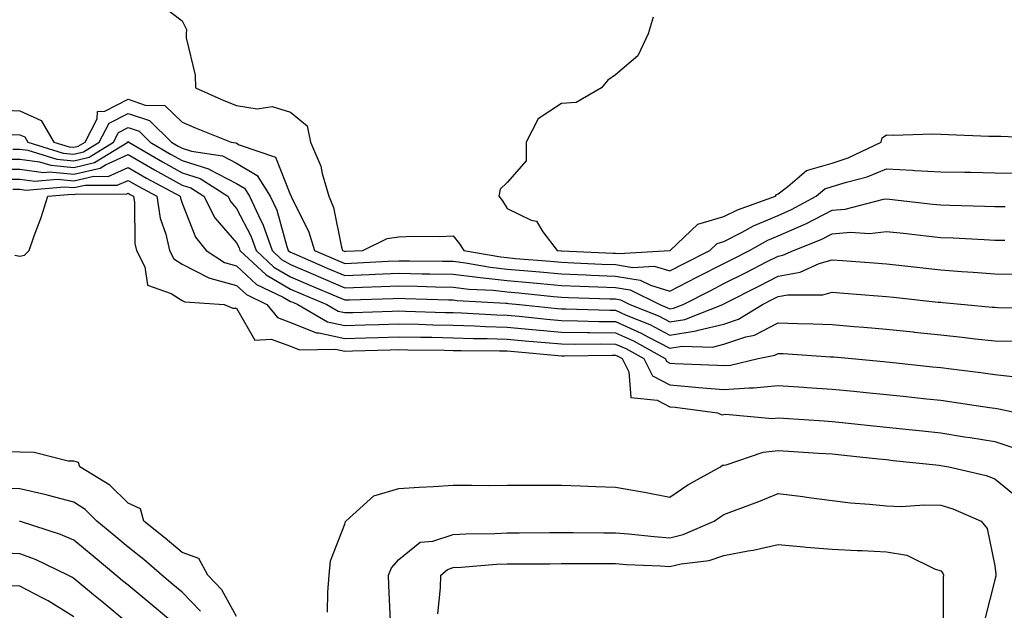
# Model space of a CAD drawing. Units: inches. Extents: x 936803 to 939443, y 7274138 to 7276778.
# Drawn here: x 939068 to 939250, y 7274625 to 7274735 of the extents above; entities that cross this region are included whole.
import ezdxf

# ---------------------------------------------------------------- set-up
doc = ezdxf.new("R2010")
doc.units = ezdxf.units.IN
doc.header["$MEASUREMENT"] = 0
doc.layers.add('Contour_93687274', color=7, linetype='Continuous', true_color=0x6c1323)

msp = doc.modelspace()

# ---------------------------------------------------------------- linework, layer by layer
at = {"layer": 'Contour_93687274'}
for points in [[(939093.69, 7274737.56, 3222), (939098.05, 7274734.32, 3222), (939098.84, 7274732.7, 3222), (939098.76, 7274731.92, 3222), (939098.78, 7274731.2, 3222), (939100.44, 7274724.31, 3222), (939100.47, 7274721.92, 3222), (939105.74, 7274719.61, 3222), (939108.05, 7274718.66, 3222), (939111.88, 7274718.09, 3222), (939114.64, 7274718.51, 3222), (939118.05, 7274717.46, 3222), (939121.08, 7274714.95, 3222), (939121.72, 7274711.92, 3222), (939123.61, 7274707.48, 3222), (939123.86, 7274706.11, 3222), (939125.12, 7274701.92, 3222), (939125.97, 7274699.84, 3222), (939127.44, 7274692.53, 3222), (939127.63, 7274691.92, 3222), (939127.92, 7274691.79, 3222), (939128.05, 7274691.73, 3222), (939128.23, 7274691.74, 3222), (939131.36, 7274691.92, 3222), (939135.85, 7274694.13, 3222), (939138.05, 7274694.4, 3222), (939140.64, 7274694.51, 3222), (939145.5, 7274694.48, 3222), (939148.05, 7274694.6, 3222), (939149.25, 7274693.12, 3222), (939150.04, 7274691.92, 3222), (939156.83, 7274690.7, 3222), (939158.05, 7274690.57, 3222), (939159.54, 7274690.44, 3222), (939166.03, 7274689.9, 3222), (939168.05, 7274689.71, 3222), (939170.35, 7274689.63, 3222), (939175.52, 7274689.39, 3222), (939178.05, 7274689.29, 3222), (939181.2, 7274688.77, 3222), (939185.14, 7274689.01, 3222), (939188.05, 7274688.15, 3222), (939190.55, 7274689.42, 3222), (939195.45, 7274691.92, 3222), (939196.78, 7274693.19, 3222), (939198.05, 7274693.55, 3222), (939201.39, 7274695.26, 3222), (939203.51, 7274696.45, 3222), (939208.05, 7274698.35, 3222), (939210.54, 7274699.44, 3222), (939215.07, 7274701.92, 3222), (939216.68, 7274703.3, 3222), (939218.05, 7274703.69, 3222), (939220.67, 7274704.54, 3222), (939224.49, 7274705.48, 3222), (939228.05, 7274706.95, 3222), (939232.87, 7274706.73, 3222), (939233.27, 7274706.7, 3222), (939238.05, 7274706.45, 3222), (939242.49, 7274706.36, 3222), (939243.63, 7274706.34, 3222), (939248.05, 7274706.25, 3222), (939252.29, 7274706.16, 3222)], [(939184.98, 7274735, 3223), (939184.04, 7274731.92, 3223), (939182.13, 7274727.84, 3223), (939178.05, 7274724.32, 3223), (939176.61, 7274723.36, 3223), (939175.41, 7274721.92, 3223), (939170.76, 7274719.21, 3223), (939168.05, 7274719.07, 3223), (939163.75, 7274716.23, 3223), (939161.5, 7274711.92, 3223), (939161.5, 7274708.47, 3223), (939158.05, 7274704.46, 3223), (939156.76, 7274703.21, 3223), (939156.5, 7274701.92, 3223), (939157.19, 7274701.06, 3223), (939158.05, 7274699.68, 3223), (939162.46, 7274697.51, 3223), (939163.42, 7274697.29, 3223), (939164.62, 7274695.35, 3223), (939167.28, 7274691.92, 3223), (939167.99, 7274691.86, 3223), (939168.05, 7274691.85, 3223), (939168.12, 7274691.85, 3223), (939177.57, 7274691.43, 3223), (939178.05, 7274691.41, 3223), (939178.66, 7274691.31, 3223), (939188.03, 7274691.89, 3223), (939188.05, 7274691.88, 3223), (939188.07, 7274691.9, 3223), (939188.12, 7274691.92, 3223), (939193.19, 7274696.78, 3223), (939198.05, 7274698.15, 3223), (939200.55, 7274699.43, 3223), (939207.56, 7274701.92, 3223), (939207.72, 7274702.25, 3223), (939208.05, 7274702.39, 3223), (939209.86, 7274703.74, 3223), (939213.3, 7274706.67, 3223), (939218.05, 7274708.03, 3223), (939220.98, 7274708.99, 3223), (939227.09, 7274711.92, 3223), (939227.27, 7274712.69, 3223), (939228.05, 7274713.26, 3223), (939229.32, 7274713.19, 3223), (939236.54, 7274713.43, 3223), (939238.05, 7274713.37, 3223), (939239.48, 7274713.35, 3223), (939246.93, 7274713.04, 3223), (939248.05, 7274713.02, 3223), (939249.14, 7274713.01, 3223), (939257.31, 7274712.66, 3223)], [(939064, 7274717.88, 3221), (939068.05, 7274717.68, 3221), (939072.02, 7274715.89, 3221), (939074.32, 7274711.92, 3221), (939077.17, 7274711.03, 3221), (939078.05, 7274710.95, 3221), (939078.84, 7274711.14, 3221), (939080.1, 7274711.92, 3221), (939082.32, 7274716.19, 3221), (939082.42, 7274717.55, 3221), (939083.76, 7274717.63, 3221), (939088.05, 7274719.83, 3221), (939091.21, 7274718.76, 3221), (939094.82, 7274718.69, 3221), (939098.05, 7274715.57, 3221), (939100.61, 7274714.48, 3221), (939107.08, 7274711.92, 3221), (939107.92, 7274711.79, 3221), (939108.05, 7274711.72, 3221), (939108.53, 7274711.44, 3221), (939115.25, 7274709.13, 3221), (939118.05, 7274702.14, 3221), (939118.13, 7274702, 3221), (939118.15, 7274701.92, 3221), (939118.22, 7274701.75, 3221), (939121.42, 7274695.29, 3221), (939122.45, 7274691.92, 3221), (939126.35, 7274690.22, 3221), (939128.05, 7274689.5, 3221), (939130.38, 7274689.59, 3221), (939136.04, 7274689.91, 3221), (939138.05, 7274689.99, 3221), (939140.01, 7274689.96, 3221), (939146.08, 7274689.95, 3221), (939148.05, 7274689.92, 3221), (939150.34, 7274689.63, 3221), (939154.93, 7274688.8, 3221), (939158.05, 7274688.46, 3221), (939161.85, 7274688.11, 3221), (939164.07, 7274687.94, 3221), (939168.05, 7274687.56, 3221), (939172.58, 7274687.39, 3221), (939173.48, 7274687.35, 3221), (939178.05, 7274687.17, 3221), (939182.55, 7274686.42, 3221), (939184.51, 7274685.46, 3221), (939188.05, 7274684.41, 3221), (939193.02, 7274686.95, 3221), (939193.13, 7274687.01, 3221), (939198.05, 7274689.51, 3221), (939199.65, 7274690.32, 3221), (939202.78, 7274691.92, 3221), (939206.15, 7274693.81, 3221), (939208.05, 7274694.61, 3221), (939212.84, 7274696.71, 3221), (939213.14, 7274696.83, 3221), (939218.05, 7274699.34, 3221), (939220.43, 7274699.54, 3221), (939227.49, 7274701.35, 3221), (939228.05, 7274701.42, 3221), (939228.61, 7274701.36, 3221), (939236.59, 7274700.46, 3221), (939238.05, 7274700.3, 3221), (939239.73, 7274700.24, 3221), (939246.23, 7274700.1, 3221), (939248.05, 7274700.04, 3221), (939249.97, 7274700, 3221)], [(939066.62, 7274713.35, 3220), (939068.05, 7274713.28, 3220), (939068.99, 7274712.86, 3220), (939069.53, 7274711.92, 3220), (939076.03, 7274709.9, 3220), (939078.05, 7274709.71, 3220), (939079.84, 7274710.13, 3220), (939082.72, 7274711.92, 3220), (939084.54, 7274715.43, 3220), (939088.05, 7274717.21, 3220), (939092.01, 7274715.88, 3220), (939096.05, 7274711.92, 3220), (939097.31, 7274711.18, 3220), (939098.05, 7274710.77, 3220), (939099.74, 7274710.23, 3220), (939105.48, 7274709.35, 3220), (939108.05, 7274708, 3220), (939111.87, 7274705.74, 3220), (939114.29, 7274701.92, 3220), (939115.48, 7274699.34, 3220), (939117.35, 7274692.62, 3220), (939117.6, 7274691.92, 3220), (939117.83, 7274691.71, 3220), (939118.05, 7274691.58, 3220), (939118.66, 7274691.31, 3220), (939124.78, 7274688.65, 3220), (939128.05, 7274687.25, 3220), (939132.54, 7274687.44, 3220), (939133.63, 7274687.5, 3220), (939138.05, 7274687.68, 3220), (939142.36, 7274687.6, 3220), (939143.73, 7274687.6, 3220), (939148.05, 7274687.53, 3220), (939153.04, 7274686.91, 3220), (939153.06, 7274686.91, 3220), (939158.05, 7274686.35, 3220), (939162.12, 7274685.98, 3220), (939164.19, 7274685.78, 3220), (939168.05, 7274685.42, 3220), (939171.41, 7274685.29, 3220), (939174.79, 7274685.18, 3220), (939178.05, 7274685.05, 3220), (939180.74, 7274684.61, 3220), (939186.21, 7274681.92, 3220), (939187.52, 7274681.39, 3220), (939188.05, 7274681.11, 3220), (939188.75, 7274681.22, 3220), (939190.49, 7274681.92, 3220), (939195.5, 7274684.47, 3220), (939198.05, 7274685.78, 3220), (939202.12, 7274687.85, 3220), (939205.91, 7274689.78, 3220), (939208.05, 7274690.87, 3220), (939208.94, 7274691.03, 3220), (939210.89, 7274691.92, 3220), (939216.01, 7274693.95, 3220), (939218.05, 7274695, 3220), (939221.41, 7274695.28, 3220), (939224.91, 7274695.06, 3220), (939228.05, 7274695.43, 3220), (939231.2, 7274695.07, 3220), (939235.38, 7274694.59, 3220), (939238.05, 7274694.28, 3220), (939240.33, 7274694.21, 3220), (939246.07, 7274693.9, 3220), (939248.05, 7274693.82, 3220), (939249.92, 7274693.79, 3220)], [(939066.77, 7274710.64, 3219), (939068.05, 7274710.64, 3219), (939069.54, 7274710.43, 3219), (939074.9, 7274708.77, 3219), (939078.05, 7274708.47, 3219), (939080.85, 7274709.13, 3219), (939085.34, 7274711.92, 3219), (939086.27, 7274713.7, 3219), (939088.05, 7274714.61, 3219), (939090.06, 7274713.93, 3219), (939092.11, 7274711.92, 3219), (939095.85, 7274709.71, 3219), (939098.05, 7274708.5, 3219), (939103.04, 7274706.91, 3219), (939103.08, 7274706.88, 3219), (939108.05, 7274704.29, 3219), (939109.53, 7274703.4, 3219), (939110.48, 7274701.92, 3219), (939112.55, 7274697.43, 3219), (939112.89, 7274696.76, 3219), (939114.63, 7274691.92, 3219), (939116.39, 7274690.26, 3219), (939118.05, 7274689.3, 3219), (939122.65, 7274687.31, 3219), (939123.21, 7274687.08, 3219), (939128.05, 7274685.01, 3219), (939131.27, 7274685.14, 3219), (939134.74, 7274685.23, 3219), (939138.05, 7274685.37, 3219), (939141.44, 7274685.31, 3219), (939144.77, 7274685.2, 3219), (939148.05, 7274685.14, 3219), (939150.92, 7274684.78, 3219), (939155.43, 7274684.54, 3219), (939158.05, 7274684.25, 3219), (939160.19, 7274684.06, 3219), (939166.56, 7274683.4, 3219), (939168.05, 7274683.27, 3219), (939169.35, 7274683.22, 3219), (939177, 7274682.97, 3219), (939178.05, 7274682.94, 3219), (939178.92, 7274682.79, 3219), (939180.69, 7274681.92, 3219), (939185.93, 7274679.8, 3219), (939188.05, 7274678.69, 3219), (939190.85, 7274679.13, 3219), (939197.82, 7274681.92, 3219), (939197.97, 7274682, 3219), (939198.05, 7274682.04, 3219), (939198.29, 7274682.15, 3219), (939204.6, 7274685.38, 3219), (939208.05, 7274687.13, 3219), (939212.1, 7274687.87, 3219), (939215.59, 7274689.46, 3219), (939218.05, 7274690.17, 3219), (939219.94, 7274690.03, 3219), (939225.73, 7274689.61, 3219), (939228.05, 7274689.42, 3219), (939230.86, 7274689.11, 3219), (939234.78, 7274688.66, 3219), (939238.05, 7274688.3, 3219), (939241.95, 7274688.01, 3219), (939244.04, 7274687.91, 3219), (939248.05, 7274687.61, 3219), (939252.45, 7274687.53, 3219)], [(939064.92, 7274708.79, 3218), (939068.05, 7274708.79, 3218), (939071.7, 7274708.28, 3218), (939073.76, 7274707.63, 3218), (939078.05, 7274707.22, 3218), (939081.85, 7274708.12, 3218), (939087.97, 7274711.92, 3218), (939088, 7274711.97, 3218), (939088.05, 7274712, 3218), (939088.11, 7274711.98, 3218), (939088.17, 7274711.92, 3218), (939094.39, 7274708.26, 3218), (939098.05, 7274706.24, 3218), (939101.33, 7274705.19, 3218), (939106.45, 7274701.92, 3218), (939106.99, 7274700.86, 3218), (939108.05, 7274699.62, 3218), (939110.71, 7274694.58, 3218), (939111.66, 7274691.92, 3218), (939114.95, 7274688.82, 3218), (939118.05, 7274687.04, 3218), (939121.62, 7274685.49, 3218), (939126.58, 7274683.39, 3218), (939128.05, 7274682.76, 3218), (939128.93, 7274682.8, 3218), (939136.96, 7274683.01, 3218), (939138.05, 7274683.06, 3218), (939139.17, 7274683.04, 3218), (939147.2, 7274682.77, 3218), (939148.05, 7274682.75, 3218), (939148.79, 7274682.66, 3218), (939157.8, 7274682.17, 3218), (939158.05, 7274682.14, 3218), (939158.26, 7274682.13, 3218), (939160.31, 7274681.92, 3218), (939167.32, 7274681.19, 3218), (939168.05, 7274681.12, 3218), (939168.86, 7274681.11, 3218), (939176.98, 7274680.85, 3218), (939178.05, 7274680.84, 3218), (939180.01, 7274679.96, 3218), (939184.34, 7274678.21, 3218), (939188.05, 7274676.27, 3218), (939192.94, 7274677.03, 3218), (939193.29, 7274677.16, 3218), (939198.05, 7274678.3, 3218), (939200.75, 7274679.22, 3218), (939205.15, 7274681.92, 3218), (939207.07, 7274682.9, 3218), (939208.05, 7274683.39, 3218), (939209.86, 7274683.73, 3218), (939216.28, 7274683.69, 3218), (939218.05, 7274684.2, 3218), (939220.16, 7274684.04, 3218), (939226.45, 7274683.52, 3218), (939228.05, 7274683.39, 3218), (939229.37, 7274683.25, 3218), (939237.61, 7274682.37, 3218), (939238.05, 7274682.32, 3218), (939238.42, 7274682.29, 3218), (939242.46, 7274681.92, 3218), (939247.58, 7274681.45, 3218), (939248.05, 7274681.4, 3218), (939248.58, 7274681.38, 3218), (939257.34, 7274681.21, 3218)], [(939063.06, 7274706.94, 3217), (939068.05, 7274706.93, 3217), (939072.44, 7274706.31, 3217), (939073.56, 7274706.41, 3217), (939078.05, 7274705.98, 3217), (939082.86, 7274707.11, 3217), (939083.87, 7274707.73, 3217), (939088.05, 7274709.62, 3217), (939092.92, 7274706.79, 3217), (939093.48, 7274706.49, 3217), (939098.05, 7274703.97, 3217), (939099.61, 7274703.47, 3217), (939102.04, 7274701.92, 3217), (939104.06, 7274697.93, 3217), (939108.05, 7274693.28, 3217), (939108.52, 7274692.39, 3217), (939108.68, 7274691.92, 3217), (939113.51, 7274687.38, 3217), (939118.05, 7274684.76, 3217), (939120.03, 7274683.9, 3217), (939124.72, 7274681.92, 3217), (939126.83, 7274680.7, 3217), (939128.05, 7274680.44, 3217), (939129.5, 7274680.47, 3217), (939136.81, 7274680.68, 3217), (939138.05, 7274680.72, 3217), (939139.28, 7274680.69, 3217), (939146.58, 7274680.45, 3217), (939148.05, 7274680.42, 3217), (939149.6, 7274680.37, 3217), (939156.14, 7274680.01, 3217), (939158.05, 7274679.96, 3217), (939160.22, 7274679.74, 3217), (939165.34, 7274679.21, 3217), (939168.05, 7274678.95, 3217), (939171.05, 7274678.92, 3217), (939174.92, 7274678.8, 3217), (939178.05, 7274678.76, 3217), (939182.78, 7274676.65, 3217), (939184.02, 7274675.94, 3217), (939188.05, 7274673.84, 3217), (939190.33, 7274674.2, 3217), (939195.92, 7274674.06, 3217), (939198.05, 7274674.57, 3217), (939202.07, 7274675.93, 3217), (939203.69, 7274676.28, 3217), (939208.05, 7274678.52, 3217), (939211.59, 7274678.38, 3217), (939214.5, 7274678.37, 3217), (939218.05, 7274678.23, 3217), (939222.09, 7274677.88, 3217), (939223.86, 7274677.73, 3217), (939228.05, 7274677.37, 3217), (939232.97, 7274676.84, 3217), (939233.15, 7274676.82, 3217), (939238.05, 7274676.3, 3217), (939242.01, 7274675.88, 3217), (939244.39, 7274675.58, 3217), (939248.05, 7274675.18, 3217), (939251.25, 7274675.12, 3217)], [(939064.89, 7274705.08, 3216), (939068.05, 7274705.07, 3216), (939070.82, 7274704.69, 3216), (939074.93, 7274705.04, 3216), (939078.05, 7274704.74, 3216), (939081.74, 7274705.6, 3216), (939084.38, 7274705.58, 3216), (939088.05, 7274707.23, 3216), (939091.41, 7274705.28, 3216), (939097.65, 7274701.92, 3216), (939097.7, 7274701.57, 3216), (939098.05, 7274700.61, 3216), (939100.48, 7274694.34, 3216), (939102.45, 7274691.92, 3216), (939105.82, 7274689.69, 3216), (939108.05, 7274689.07, 3216), (939111.77, 7274685.64, 3216), (939116.7, 7274683.27, 3216), (939118.05, 7274682.49, 3216), (939118.45, 7274682.32, 3216), (939119.38, 7274681.92, 3216), (939124.87, 7274678.74, 3216), (939128.05, 7274678.04, 3216), (939131.81, 7274678.16, 3216), (939134.36, 7274678.23, 3216), (939138.05, 7274678.35, 3216), (939141.71, 7274678.26, 3216), (939144.3, 7274678.17, 3216), (939148.05, 7274678.09, 3216), (939152, 7274677.97, 3216), (939154, 7274677.87, 3216), (939158.05, 7274677.75, 3216), (939162.66, 7274677.31, 3216), (939163.36, 7274677.23, 3216), (939168.05, 7274676.78, 3216), (939172.86, 7274676.73, 3216), (939173.23, 7274676.73, 3216), (939178.05, 7274676.69, 3216), (939181.34, 7274675.21, 3216), (939187.22, 7274671.92, 3216), (939187.5, 7274671.37, 3216), (939188.05, 7274671.09, 3216), (939188.96, 7274671.01, 3216), (939196.86, 7274670.73, 3216), (939198.05, 7274670.62, 3216), (939199.25, 7274670.72, 3216), (939204.34, 7274671.92, 3216), (939207.41, 7274672.56, 3216), (939208.05, 7274672.89, 3216), (939208.99, 7274672.86, 3216), (939217.71, 7274672.26, 3216), (939218.05, 7274672.25, 3216), (939218.35, 7274672.22, 3216), (939221.68, 7274671.92, 3216), (939227.52, 7274671.39, 3216), (939228.05, 7274671.33, 3216), (939228.7, 7274671.27, 3216), (939236.56, 7274670.43, 3216), (939238.05, 7274670.26, 3216), (939239.96, 7274670.01, 3216), (939245.46, 7274669.33, 3216), (939248.05, 7274668.97, 3216), (939251.37, 7274668.6, 3216)], [(939066.74, 7274703.23, 3215), (939068.05, 7274703.23, 3215), (939069.19, 7274703.06, 3215), (939076.3, 7274703.67, 3215), (939078.05, 7274703.5, 3215), (939080.12, 7274703.98, 3215), (939086.03, 7274703.94, 3215), (939088.05, 7274704.85, 3215), (939089.91, 7274703.78, 3215), (939093.34, 7274701.92, 3215), (939093.98, 7274697.86, 3215), (939095.03, 7274694.94, 3215), (939095.71, 7274691.92, 3215), (939096.49, 7274690.36, 3215), (939098.05, 7274689.36, 3215), (939102.95, 7274686.82, 3215), (939103.16, 7274686.8, 3215), (939108.05, 7274685.44, 3215), (939109.88, 7274683.75, 3215), (939113.68, 7274681.92, 3215), (939115.62, 7274679.5, 3215), (939118.05, 7274678.62, 3215), (939122.83, 7274676.71, 3215), (939123.26, 7274676.71, 3215), (939128.05, 7274675.66, 3215), (939131.91, 7274675.78, 3215), (939134.12, 7274675.85, 3215), (939138.05, 7274675.96, 3215), (939142.01, 7274675.88, 3215), (939144.11, 7274675.86, 3215), (939148.05, 7274675.77, 3215), (939151.79, 7274675.66, 3215), (939154.31, 7274675.65, 3215), (939158.05, 7274675.54, 3215), (939161.36, 7274675.23, 3215), (939165.06, 7274674.91, 3215), (939168.05, 7274674.63, 3215), (939170.72, 7274674.6, 3215), (939175.33, 7274674.64, 3215), (939178.05, 7274674.62, 3215), (939179.91, 7274673.78, 3215), (939183.23, 7274671.92, 3215), (939184.87, 7274668.74, 3215), (939188.05, 7274667.05, 3215), (939192.8, 7274666.67, 3215), (939193.37, 7274666.6, 3215), (939198.05, 7274666.19, 3215), (939202.68, 7274666.55, 3215), (939203.47, 7274666.5, 3215), (939208.05, 7274666.98, 3215), (939212.77, 7274666.65, 3215), (939213.37, 7274666.6, 3215), (939218.05, 7274666.28, 3215), (939222.02, 7274665.89, 3215), (939224.3, 7274665.67, 3215), (939228.05, 7274665.31, 3215), (939231.11, 7274664.99, 3215), (939235.45, 7274664.52, 3215), (939238.05, 7274664.23, 3215), (939240.09, 7274663.96, 3215), (939247.07, 7274662.9, 3215), (939248.05, 7274662.76, 3215), (939248.81, 7274662.67, 3215), (939252.21, 7274661.92, 3215)], [(939067.16, 7274691.03, 3214), (939068.05, 7274690.86, 3214), (939068.94, 7274691.03, 3214), (939069.78, 7274691.92, 3214), (939070.71, 7274694.59, 3214), (939072.02, 7274697.96, 3214), (939073.25, 7274701.92, 3214), (939077.67, 7274702.29, 3214), (939078.05, 7274702.26, 3214), (939078.49, 7274702.36, 3214), (939087.67, 7274702.3, 3214), (939088.05, 7274702.47, 3214), (939088.4, 7274702.26, 3214), (939089.04, 7274701.92, 3214), (939089.22, 7274700.75, 3214), (939089.3, 7274693.17, 3214), (939089.58, 7274691.92, 3214), (939091.11, 7274688.86, 3214), (939091.61, 7274685.48, 3214), (939096.01, 7274683.95, 3214), (939098.05, 7274682.65, 3214), (939098.53, 7274682.4, 3214), (939105.8, 7274681.92, 3214), (939107.37, 7274681.24, 3214), (939108.05, 7274681.25, 3214), (939111.45, 7274675.33, 3214), (939114.45, 7274675.51, 3214), (939118.05, 7274674.22, 3214), (939119.7, 7274673.57, 3214), (939126.31, 7274673.66, 3214), (939128.05, 7274673.28, 3214), (939129.45, 7274673.33, 3214), (939136.43, 7274673.54, 3214), (939138.05, 7274673.59, 3214), (939139.69, 7274673.55, 3214), (939146.48, 7274673.48, 3214), (939148.05, 7274673.45, 3214), (939149.54, 7274673.4, 3214), (939156.59, 7274673.38, 3214), (939158.05, 7274673.35, 3214), (939159.35, 7274673.22, 3214), (939167.45, 7274672.52, 3214), (939168.05, 7274672.46, 3214), (939168.58, 7274672.45, 3214), (939177.43, 7274672.55, 3214), (939178.05, 7274672.54, 3214), (939178.47, 7274672.35, 3214), (939179.24, 7274671.92, 3214), (939180.49, 7274669.48, 3214), (939180.87, 7274664.74, 3214), (939185.74, 7274664.23, 3214), (939188.05, 7274663, 3214), (939189.05, 7274662.93, 3214), (939196.85, 7274661.92, 3214), (939197.66, 7274661.53, 3214), (939198.05, 7274661.58, 3214), (939198.34, 7274661.63, 3214), (939207.01, 7274660.88, 3214), (939208.05, 7274660.99, 3214), (939209.05, 7274660.92, 3214), (939216.53, 7274660.4, 3214), (939218.05, 7274660.3, 3214), (939219.86, 7274660.11, 3214), (939225.66, 7274659.53, 3214), (939228.05, 7274659.28, 3214), (939231, 7274658.96, 3214), (939234.7, 7274658.57, 3214), (939238.05, 7274658.21, 3214), (939242.47, 7274657.5, 3214), (939243.47, 7274657.34, 3214), (939248.05, 7274656.59, 3214), (939251.55, 7274655.43, 3214)], [(939108.05, 7274624.29, 3214), (939105.33, 7274629.2, 3214), (939102.74, 7274631.92, 3214), (939101.1, 7274634.97, 3214), (939098.05, 7274636.09, 3214), (939094.91, 7274638.78, 3214), (939090.95, 7274641.92, 3214), (939090.32, 7274644.2, 3214), (939088.05, 7274645.21, 3214), (939084.68, 7274648.55, 3214), (939079.14, 7274651.92, 3214), (939078.86, 7274652.72, 3214), (939078.05, 7274652.96, 3214), (939076.97, 7274653, 3214), (939070.69, 7274654.56, 3214), (939068.05, 7274654.63, 3214), (939065.26, 7274654.71, 3214)], [(939124.86, 7274625.1, 3213), (939124.89, 7274628.76, 3213), (939125.19, 7274631.92, 3213), (939125.42, 7274634.55, 3213), (939128.05, 7274641.33, 3213), (939128.15, 7274641.81, 3213), (939128.24, 7274641.92, 3213), (939133.38, 7274646.59, 3213), (939138.05, 7274647.93, 3213), (939141.79, 7274648.19, 3213), (939144.41, 7274648.28, 3213), (939148.05, 7274648.52, 3213), (939151.43, 7274648.54, 3213), (939154.64, 7274648.51, 3213), (939158.05, 7274648.53, 3213), (939161.42, 7274648.55, 3213), (939164.66, 7274648.53, 3213), (939168.05, 7274648.55, 3213), (939171.54, 7274648.43, 3213), (939174.42, 7274648.29, 3213), (939178.05, 7274648.18, 3213), (939182.62, 7274647.36, 3213), (939183.36, 7274647.23, 3213), (939188.05, 7274646.35, 3213), (939191.38, 7274648.59, 3213), (939197.41, 7274651.92, 3213), (939197.75, 7274652.22, 3213), (939198.05, 7274652.25, 3213), (939198.45, 7274652.32, 3213), (939205.31, 7274654.66, 3213), (939208.05, 7274654.96, 3213), (939210.9, 7274654.76, 3213), (939215.49, 7274654.48, 3213), (939218.05, 7274654.31, 3213), (939220.22, 7274654.09, 3213), (939226.56, 7274653.41, 3213), (939228.05, 7274653.26, 3213), (939229.26, 7274653.12, 3213), (939237.76, 7274652.21, 3213), (939238.05, 7274652.18, 3213), (939239.57, 7274651.92, 3213), (939246.45, 7274650.32, 3213), (939248.05, 7274649.74, 3213), (939252.35, 7274646.23, 3213)], [(939101.4, 7274625.27, 3215), (939098.05, 7274628.77, 3215), (939096.33, 7274630.2, 3215), (939094.27, 7274631.92, 3215), (939090.93, 7274634.79, 3215), (939088.05, 7274637.1, 3215), (939085.42, 7274639.28, 3215), (939082.26, 7274641.92, 3215), (939080.14, 7274644.02, 3215), (939078.05, 7274645.43, 3215), (939073.32, 7274646.65, 3215), (939072.91, 7274646.78, 3215), (939068.05, 7274647.85, 3215), (939064.12, 7274647.98, 3215)], [(939136.51, 7274623.46, 3212), (939136.17, 7274630.04, 3212), (939136.12, 7274631.92, 3212), (939136.68, 7274633.29, 3212), (939138.05, 7274634.83, 3212), (939141.97, 7274637.99, 3212), (939144.3, 7274638.17, 3212), (939148.05, 7274639.45, 3212), (939150.41, 7274639.56, 3212), (939155.75, 7274639.62, 3212), (939158.05, 7274639.72, 3212), (939160.24, 7274639.73, 3212), (939165.92, 7274639.79, 3212), (939168.05, 7274639.8, 3212), (939170.18, 7274639.79, 3212), (939175.88, 7274639.74, 3212), (939178.05, 7274639.74, 3212), (939180.41, 7274639.56, 3212), (939185.17, 7274639.04, 3212), (939188.05, 7274638.83, 3212), (939190.54, 7274639.43, 3212), (939196.23, 7274641.92, 3212), (939197.3, 7274642.66, 3212), (939198.05, 7274643.1, 3212), (939199.99, 7274643.86, 3212), (939204.46, 7274645.51, 3212), (939208.05, 7274647.03, 3212), (939212.58, 7274646.45, 3212), (939213.69, 7274646.28, 3212), (939218.05, 7274645.69, 3212), (939221.4, 7274645.27, 3212), (939224.91, 7274645.06, 3212), (939228.05, 7274644.71, 3212), (939230.74, 7274644.61, 3212), (939235.05, 7274644.92, 3212), (939238.05, 7274644.82, 3212), (939240.29, 7274644.16, 3212), (939245.55, 7274641.92, 3212), (939246.65, 7274640.52, 3212), (939248.05, 7274633.64, 3212), (939248.25, 7274632.13, 3212), (939248.26, 7274631.92, 3212), (939248.23, 7274631.74, 3212), (939248.05, 7274631.03, 3212), (939246.18, 7274623.79, 3212)], [(939097.8, 7274621.92, 3216), (939092.48, 7274626.35, 3216), (939088.05, 7274630.05, 3216), (939087.02, 7274630.89, 3216), (939085.79, 7274631.92, 3216), (939081.57, 7274635.44, 3216), (939078.05, 7274638.37, 3216), (939075.58, 7274639.45, 3216), (939068.15, 7274641.82, 3216), (939068.05, 7274641.86, 3216), (939067.99, 7274641.86, 3216)], [(939145.22, 7274624.75, 3211), (939145.73, 7274629.6, 3211), (939145.8, 7274631.92, 3211), (939147, 7274632.97, 3211), (939148.05, 7274633.34, 3211), (939149.53, 7274633.4, 3211), (939156.05, 7274633.92, 3211), (939158.05, 7274634.01, 3211), (939160.15, 7274634.02, 3211), (939165.93, 7274634.04, 3211), (939168.05, 7274634.05, 3211), (939170.17, 7274634.05, 3211), (939175.91, 7274634.06, 3211), (939178.05, 7274634.05, 3211), (939180.03, 7274633.9, 3211), (939186.34, 7274633.64, 3211), (939188.05, 7274633.51, 3211), (939190.14, 7274634.02, 3211), (939195.33, 7274634.64, 3211), (939198.05, 7274635.54, 3211), (939202.54, 7274636.41, 3211), (939203.46, 7274636.51, 3211), (939208.05, 7274637.59, 3211), (939212.81, 7274637.16, 3211), (939213.24, 7274637.11, 3211), (939218.05, 7274636.71, 3211), (939222.62, 7274636.49, 3211), (939223.52, 7274636.45, 3211), (939228.05, 7274636.23, 3211), (939231.78, 7274635.64, 3211), (939236.9, 7274633.07, 3211), (939238.05, 7274632.73, 3211), (939238.43, 7274632.29, 3211), (939238.58, 7274631.92, 3211), (939238.51, 7274631.46, 3211), (939238.54, 7274622.41, 3211)], [(939088.05, 7274622.98, 3217), (939083.18, 7274627.05, 3217), (939081.68, 7274628.29, 3217), (939078.05, 7274631.31, 3217), (939077.67, 7274631.54, 3217), (939076.89, 7274631.92, 3217), (939070.93, 7274634.8, 3217), (939068.05, 7274635.88, 3217), (939063.95, 7274636.02, 3217)], [(939078.05, 7274624.25, 3218), (939073.3, 7274627.17, 3218), (939072.32, 7274627.65, 3218), (939068.05, 7274629.88, 3218), (939066.08, 7274629.96, 3218)]]:
    msp.add_polyline3d(points, dxfattribs=at)

doc.saveas('drawing.dxf')
